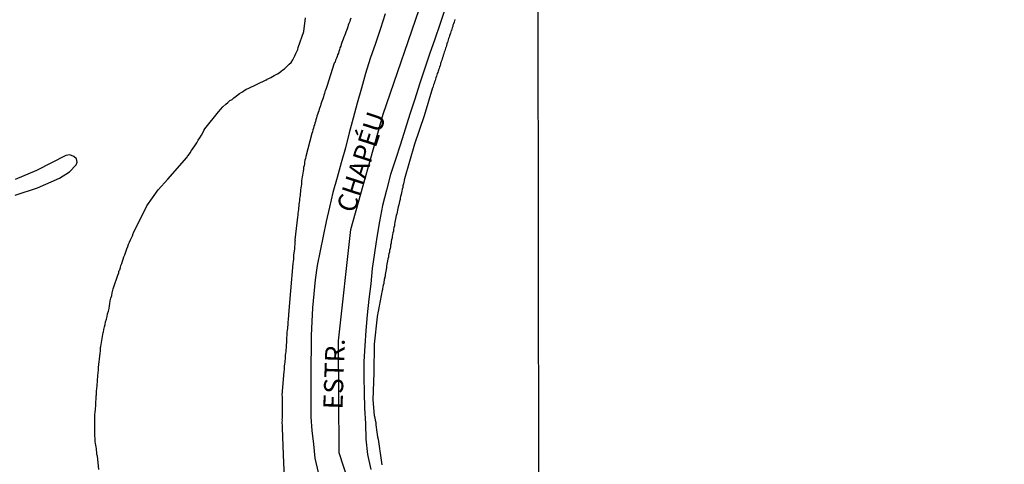
# Model space of a CAD drawing. Units: millimetres. Extents: x 183148 to 185561, y 1654882 to 1657659.
# Drawn here: x 184526 to 184654, y 1656856 to 1656914 of the extents above; entities that cross this region are included whole.
import ezdxf
from ezdxf.enums import TextEntityAlignment as Align

# ---------------------------------------------------------------- set-up
doc = ezdxf.new("R2010")
doc.units = ezdxf.units.MM
for name, color, linetype in [('IMAGEM', 7, 'Continuous'), ('V-EIXO_DE_LOGRADOURO', 3, 'Continuous'), ('V-LOTE', 1, 'Continuous'), ('V-NOME_DOS_LOGRADOUROS', 7, 'Continuous'), ('V-QUADRA', 6, 'Continuous'), ('V-REFERENCIA', 2, 'Continuous'), ('V-TALVEGUE', 7, 'Continuous'), ('V-TESTADA', 5, 'Continuous'), ('V-VALETA', 6, 'Continuous'), ('X-LIMITE_1000', 7, 'Continuous')]:
    doc.layers.add(name, color=color, linetype=linetype)
picture_1 = doc.add_image_def('image1.jpg', size_in_pixel=(4021, 4627))

msp = doc.modelspace()

# ---------------------------------------------------------------- linework, layer by layer
at = {"layer": 'V-EIXO_DE_LOGRADOURO'}
msp.add_lwpolyline([(184613.67, 1656772.29), (184600.47, 1656795.29), (184593.8, 1656805.43), (184589.05, 1656812.13), (184579.9, 1656826.81), (184572.88, 1656841.84), (184567.79, 1656857.48), (184567.72, 1656872.02), (184569.3, 1656886.43), (184573.5, 1656901.39), (184578.66, 1656916.35), (184584.49, 1656932.98), (184593.55, 1656960.77), (184597.25, 1656974.3), (184600.11, 1656984.16), (184601.6, 1656992.98), (184605.27, 1657025.01)], dxfattribs=at)
at = {"layer": 'V-LOTE'}
msp.add_lwpolyline([(184569.3, 1656913.8), (184569.22, 1656913.59), (184569.17, 1656913.38), (184569.05, 1656913.12), (184568.98, 1656912.91), (184568.92, 1656912.7), (184568.82, 1656912.44), (184568.75, 1656912.23), (184568.67, 1656912.02), (184568.58, 1656911.76), (184568.5, 1656911.55), (184568.41, 1656911.34), (184568.33, 1656911.08), (184568.24, 1656910.87), (184568.16, 1656910.66), (184568.07, 1656910.41), (184567.99, 1656910.19), (184567.9, 1656909.98), (184567.82, 1656909.73), (184567.75, 1656909.52), (184567.69, 1656909.3), (184567.59, 1656909.05), (184567.52, 1656908.84), (184567.44, 1656908.62), (184567.33, 1656908.37), (184567.27, 1656908.16), (184567.25, 1656908.03), (184567.18, 1656908.03), (184567.14, 1656907.97), (184566.21, 1656904.98), (184566.12, 1656904.72), (184566.04, 1656904.51), (184565.95, 1656904.3), (184565.89, 1656904.04), (184565.82, 1656903.83), (184565.74, 1656903.62), (184565.66, 1656903.36), (184565.57, 1656903.15), (184565.51, 1656902.94), (184565.4, 1656902.69), (184565.36, 1656902.47), (184565.27, 1656902.26), (184565.19, 1656902.01), (184565.15, 1656901.8), (184565.06, 1656901.58), (184564.98, 1656901.33), (184564.91, 1656901.12), (184564.85, 1656900.9), (184564.77, 1656900.65), (184564.72, 1656900.44), (184564.64, 1656900.23), (184564.59, 1656900.01), (184564.51, 1656899.76), (184564.47, 1656899.55), (184564.38, 1656899.34), (184564.34, 1656899.08), (184564.26, 1656898.87), (184563.49, 1656895.9), (184563.41, 1656895.65), (184563.36, 1656895.43), (184563.3, 1656895.18), (184563.28, 1656894.92), (184563.24, 1656894.71), (184563.17, 1656894.46), (184563.15, 1656894.2), (184563.11, 1656893.99), (184563.07, 1656893.74), (184563.03, 1656893.48), (184563, 1656893.27), (184562.96, 1656893.02), (184562.92, 1656892.76), (184562.9, 1656892.55), (184562.9, 1656892.29), (184562.85, 1656892.04), (184562.81, 1656891.83), (184562.81, 1656891.83), (184562.79, 1656891.57), (184562.77, 1656891.32), (184562.75, 1656891.11), (184562.73, 1656890.85), (184562.68, 1656890.64), (184562.64, 1656890.43), (184562.64, 1656890.17), (184562.6, 1656889.92), (184562.56, 1656889.71), (184562.54, 1656889.45), (184562.52, 1656889.24), (184562.52, 1656889.03), (184562.47, 1656888.77), (184562.43, 1656888.52), (184562.41, 1656888.31), (184562.39, 1656888.05), (184562.06, 1656885.1), (184562.09, 1656885), (184562.05, 1656884.89), (184562.05, 1656884.79), (184562.03, 1656884.49), (184562.01, 1656884.23), (184561.99, 1656883.94), (184561.96, 1656883.64), (184561.92, 1656883.39), (184561.88, 1656883.09), (184561.88, 1656882.84), (184561.86, 1656882.58), (184561.84, 1656882.28), (184561.79, 1656882.03), (184561.48, 1656878.47), (184561.2, 1656875.41), (184561.2, 1656875.16), (184561.18, 1656874.95), (184561.16, 1656874.73), (184561.14, 1656874.48), (184561.12, 1656874.27), (184561.12, 1656874.05), (184561.07, 1656873.8), (184561.07, 1656873.59), (184561.03, 1656873.38), (184561.01, 1656873.12), (184560.99, 1656872.91), (184560.99, 1656872.7), (184560.97, 1656872.44), (184560.95, 1656872.23), (184560.95, 1656872.02), (184560.95, 1656871.76), (184560.93, 1656871.55), (184560.91, 1656871.34), (184560.91, 1656871.09), (184560.88, 1656870.83), (184560.86, 1656870.62), (184560.82, 1656870.36), (184560.8, 1656870.15), (184560.78, 1656869.94), (184560.78, 1656869.69), (184560.73, 1656869.43), (184560.73, 1656869.22), (184560.69, 1656868.96), (184560.67, 1656868.75), (184560.65, 1656868.54), (184560.65, 1656868.29), (184560.61, 1656868.03), (184560.35, 1656864.97), (184560.4, 1656864.77), (184560.4, 1656864.6), (184560.4, 1656864.38), (184560.4, 1656864.21), (184560.4, 1656864), (184560.4, 1656863.79), (184560.4, 1656863.62), (184560.4, 1656863.45), (184560.4, 1656863.24), (184560.4, 1656863.03), (184560.4, 1656862.86), (184560.4, 1656862.69), (184560.4, 1656862.52), (184560.4, 1656862.31), (184560.4, 1656862.14), (184560.4, 1656861.97), (184560.37, 1656861.8), (184560.4, 1656861.63), (184560.37, 1656861.46), (184560.37, 1656861.29), (184560.4, 1656861.12), (184560.4, 1656860.91), (184560.4, 1656860.74), (184560.55, 1656857.23), (184560.65, 1656854.27)], dxfattribs=at)
at = {"layer": 'V-QUADRA'}
for points in [[(184573.77, 1656914.39), (184573.14, 1656912.46), (184572.5, 1656910.53), (184571.82, 1656908.6), (184571.23, 1656906.67), (184570.68, 1656904.74), (184570.13, 1656902.81), (184569.59, 1656900.88), (184569.07, 1656898.95), (184568.6, 1656897.02), (184568.06, 1656895.09), (184567.52, 1656893.16), (184566.98, 1656891.23), (184566.53, 1656889.34), (184566.12, 1656887.45), (184565.73, 1656885.56), (184565.34, 1656883.67), (184564.95, 1656881.78), (184564.67, 1656879.92), (184564.5, 1656878.1), (184564.33, 1656876.28), (184564.24, 1656874.49), (184564.18, 1656872.71), (184564.14, 1656870.94), (184564.1, 1656869.17), (184564.1, 1656867.41), (184564.1, 1656865.65), (184564.1, 1656863.89), (184564.11, 1656862.13), (184564.23, 1656860.37), (184564.45, 1656858.61), (184564.63, 1656856.8), (184565.06, 1656854.94)], [(184581.51, 1656914.95), (184580.85, 1656913.02), (184580.19, 1656911.08), (184579.53, 1656909.14), (184578.88, 1656907.2), (184578.23, 1656905.26), (184577.59, 1656903.32), (184576.96, 1656901.37), (184576.35, 1656899.42), (184575.74, 1656897.47), (184575.09, 1656895.52), (184574.44, 1656893.57), (184573.94, 1656891.55), (184573.43, 1656889.53), (184573.04, 1656887.48), (184572.7, 1656885.42), (184572.38, 1656883.39), (184572.08, 1656881.38), (184571.88, 1656879.41), (184571.66, 1656877.4), (184571.43, 1656875.38), (184571.24, 1656873.36), (184571.12, 1656871.34), (184571, 1656869.32), (184571, 1656867.31), (184571.04, 1656865.3), (184571.08, 1656863.29), (184571.19, 1656861.28), (184571.26, 1656859.26), (184571.48, 1656857.27), (184571.92, 1656855.35)]]:
    msp.add_lwpolyline(points, dxfattribs=at)
at = {"layer": 'V-REFERENCIA'}
msp.add_lwpolyline([(184525.76, 1656890.9), (184528.67, 1656891.82), (184531.53, 1656893.09), (184532.82, 1656893.91), (184533.66, 1656894.81), (184533.8, 1656895.15), (184533.7, 1656895.6), (184533.37, 1656895.91), (184532.84, 1656896.11), (184532.32, 1656896.04), (184528.52, 1656894.1), (184525.77, 1656892.93)], dxfattribs=at)
at = {"layer": 'V-TALVEGUE'}
msp.add_lwpolyline([(184536.62, 1656855.33), (184536.45, 1656857.09), (184536.39, 1656857.15), (184536.34, 1656857.34), (184536.34, 1656857.6), (184536.32, 1656857.81), (184536.3, 1656858.02), (184536.26, 1656858.28), (184536.22, 1656858.49), (184536.2, 1656858.7), (184536.15, 1656858.95), (184536.15, 1656859.17), (184536.13, 1656859.38), (184536.11, 1656859.63), (184536.11, 1656859.85), (184536.09, 1656860.1), (184536.09, 1656860.35), (184536.09, 1656860.57), (184536.09, 1656860.78), (184536.09, 1656861.03), (184536.09, 1656861.25), (184536.09, 1656861.5), (184536.09, 1656861.75), (184536.09, 1656861.97), (184536.09, 1656862.22), (184536.09, 1656862.48), (184536.13, 1656862.69), (184536.15, 1656862.9), (184536.18, 1656862.96), (184536.28, 1656864.71), (184536.28, 1656864.89), (184536.3, 1656865.02), (184536.3, 1656865.23), (184536.32, 1656865.4), (184536.32, 1656865.57), (184536.34, 1656865.74), (184536.34, 1656865.74), (184536.34, 1656865.91), (184536.39, 1656866.08), (184536.39, 1656866.25), (184536.41, 1656866.42), (184536.43, 1656866.59), (184536.43, 1656866.76), (184536.45, 1656866.91), (184536.45, 1656867.1), (184536.47, 1656867.27), (184536.47, 1656867.44), (184536.47, 1656867.61), (184536.52, 1656867.78), (184536.54, 1656867.95), (184536.56, 1656868.12), (184536.56, 1656868.29), (184536.58, 1656868.46), (184536.58, 1656868.63), (184536.6, 1656868.84), (184536.62, 1656869.01), (184536.66, 1656869.22), (184536.68, 1656869.39), (184536.71, 1656869.56), (184536.71, 1656869.73), (184536.73, 1656869.94), (184536.73, 1656870.11), (184536.73, 1656870.19), (184536.79, 1656870.26), (184536.81, 1656870.45), (184536.83, 1656870.62), (184536.83, 1656870.79), (184536.85, 1656870.96), (184536.85, 1656871.13), (184536.86, 1656871.28), (184537.17, 1656873.08), (184537.21, 1656873.14), (184537.28, 1656873.46), (184537.34, 1656873.8), (184537.45, 1656874.14), (184537.49, 1656874.48), (184537.6, 1656874.82), (184537.7, 1656875.16), (184537.74, 1656875.5), (184537.85, 1656875.84), (184537.94, 1656876.18), (184538, 1656876.52), (184538.04, 1656876.85), (184538.08, 1656877.19), (184538.19, 1656877.53), (184538.3, 1656877.87), (184538.34, 1656878.21), (184538.44, 1656878.55), (184538.47, 1656878.74), (184539.11, 1656880.64), (184539.15, 1656880.75), (184539.21, 1656880.75), (184539.23, 1656880.97), (184539.23, 1656880.99), (184539.27, 1656881.1), (184539.34, 1656881.22), (184539.44, 1656881.52), (184539.48, 1656881.77), (184539.59, 1656882.03), (184539.69, 1656882.33), (184539.76, 1656882.58), (184539.86, 1656882.88), (184539.97, 1656883.13), (184540.06, 1656883.39), (184540.16, 1656883.68), (184540.25, 1656883.94), (184540.37, 1656884.23), (184540.48, 1656884.53), (184540.61, 1656884.79), (184540.73, 1656885.08), (184540.84, 1656885.34), (184540.97, 1656885.63), (184541.07, 1656885.93), (184541.1, 1656885.99), (184542.85, 1656889.48), (184544.31, 1656891.59), (184545.55, 1656892.97), (184548.03, 1656895.75), (184548.08, 1656895.75), (184548.14, 1656895.96), (184548.24, 1656896.07), (184548.45, 1656896.37), (184548.65, 1656896.66), (184548.84, 1656896.96), (184549.09, 1656897.28), (184549.35, 1656897.68), (184549.52, 1656898.02), (184549.73, 1656898.32), (184549.92, 1656898.66), (184550.11, 1656898.95), (184550.24, 1656899.25), (184550.35, 1656899.48), (184552.16, 1656901.68), (184552.17, 1656901.71), (184552.42, 1656901.98), (184552.72, 1656902.32), (184553.08, 1656902.66), (184553.08, 1656902.66), (184553.36, 1656902.9), (184553.63, 1656903.13), (184553.91, 1656903.3), (184554.14, 1656903.51), (184554.42, 1656903.72), (184554.67, 1656903.93), (184554.88, 1656904.06), (184555.16, 1656904.25), (184555.44, 1656904.42), (184555.75, 1656904.61), (184555.97, 1656904.72), (184558.33, 1656905.82), (184558.4, 1656905.84), (184558.47, 1656905.91), (184558.53, 1656905.97), (184558.66, 1656905.99), (184558.76, 1656906.05), (184558.85, 1656906.1), (184558.91, 1656906.12), (184559.13, 1656906.24), (184559.38, 1656906.37), (184559.61, 1656906.52), (184559.81, 1656906.61), (184560.01, 1656906.75), (184560.27, 1656906.95), (184560.48, 1656907.12), (184560.7, 1656907.26), (184560.9, 1656907.45), (184561.1, 1656907.65), (184561.29, 1656907.84), (184561.56, 1656908.09), (184561.77, 1656908.41), (184561.92, 1656908.67), (184562.05, 1656908.96), (184562.18, 1656909.22), (184562.3, 1656909.52), (184562.43, 1656909.77), (184562.48, 1656910.02), (184562.48, 1656910.04), (184563.22, 1656912.08), (184563.43, 1656913.87)], dxfattribs=at)
at = {"layer": 'V-TESTADA'}
msp.add_lwpolyline([(184569.3, 1656913.8), (184569.22, 1656913.59), (184569.17, 1656913.38), (184569.05, 1656913.12), (184568.98, 1656912.91), (184568.92, 1656912.7), (184568.82, 1656912.44), (184568.75, 1656912.23), (184568.67, 1656912.02), (184568.58, 1656911.76), (184568.5, 1656911.55), (184568.41, 1656911.34), (184568.33, 1656911.08), (184568.24, 1656910.87), (184568.16, 1656910.66), (184568.07, 1656910.41), (184567.99, 1656910.19), (184567.9, 1656909.98), (184567.82, 1656909.73), (184567.75, 1656909.52), (184567.69, 1656909.3), (184567.59, 1656909.05), (184567.52, 1656908.84), (184567.44, 1656908.62), (184567.33, 1656908.37), (184567.27, 1656908.16), (184567.25, 1656908.03), (184567.18, 1656908.03), (184567.14, 1656907.97), (184566.21, 1656904.98), (184566.12, 1656904.72), (184566.04, 1656904.51), (184565.95, 1656904.3), (184565.89, 1656904.04), (184565.82, 1656903.83), (184565.74, 1656903.62), (184565.66, 1656903.36), (184565.57, 1656903.15), (184565.51, 1656902.94), (184565.4, 1656902.69), (184565.36, 1656902.47), (184565.27, 1656902.26), (184565.19, 1656902.01), (184565.15, 1656901.8), (184565.06, 1656901.58), (184564.98, 1656901.33), (184564.91, 1656901.12), (184564.85, 1656900.9), (184564.77, 1656900.65), (184564.72, 1656900.44), (184564.64, 1656900.23), (184564.59, 1656900.01), (184564.51, 1656899.76), (184564.47, 1656899.55), (184564.38, 1656899.34), (184564.34, 1656899.08), (184564.26, 1656898.87), (184563.49, 1656895.9), (184563.41, 1656895.65), (184563.36, 1656895.43), (184563.3, 1656895.18), (184563.28, 1656894.92), (184563.24, 1656894.71), (184563.17, 1656894.46), (184563.15, 1656894.2), (184563.11, 1656893.99), (184563.07, 1656893.74), (184563.03, 1656893.48), (184563, 1656893.27), (184562.96, 1656893.02), (184562.92, 1656892.76), (184562.9, 1656892.55), (184562.9, 1656892.29), (184562.85, 1656892.04), (184562.81, 1656891.83), (184562.81, 1656891.83), (184562.79, 1656891.57), (184562.77, 1656891.32), (184562.75, 1656891.11), (184562.73, 1656890.85), (184562.68, 1656890.64), (184562.64, 1656890.43), (184562.64, 1656890.17), (184562.6, 1656889.92), (184562.56, 1656889.71), (184562.54, 1656889.45), (184562.52, 1656889.24), (184562.52, 1656889.03), (184562.47, 1656888.77), (184562.43, 1656888.52), (184562.41, 1656888.31), (184562.39, 1656888.05), (184562.06, 1656885.1), (184562.09, 1656885), (184562.05, 1656884.89), (184562.05, 1656884.79), (184562.03, 1656884.49), (184562.01, 1656884.23), (184561.99, 1656883.94), (184561.96, 1656883.64), (184561.92, 1656883.39), (184561.88, 1656883.09), (184561.88, 1656882.84), (184561.86, 1656882.58), (184561.84, 1656882.28), (184561.79, 1656882.03), (184561.48, 1656878.47), (184561.2, 1656875.41), (184561.2, 1656875.16), (184561.18, 1656874.95), (184561.16, 1656874.73), (184561.14, 1656874.48), (184561.12, 1656874.27), (184561.12, 1656874.05), (184561.07, 1656873.8), (184561.07, 1656873.59), (184561.03, 1656873.38), (184561.01, 1656873.12), (184560.99, 1656872.91), (184560.99, 1656872.7), (184560.97, 1656872.44), (184560.95, 1656872.23), (184560.95, 1656872.02), (184560.95, 1656871.76), (184560.93, 1656871.55), (184560.91, 1656871.34), (184560.91, 1656871.09), (184560.88, 1656870.83), (184560.86, 1656870.62), (184560.82, 1656870.36), (184560.8, 1656870.15), (184560.78, 1656869.94), (184560.78, 1656869.69), (184560.73, 1656869.43), (184560.73, 1656869.22), (184560.69, 1656868.96), (184560.67, 1656868.75), (184560.65, 1656868.54), (184560.65, 1656868.29), (184560.61, 1656868.03), (184560.35, 1656864.97), (184560.4, 1656864.77), (184560.4, 1656864.6), (184560.4, 1656864.38), (184560.4, 1656864.21), (184560.4, 1656864), (184560.4, 1656863.79), (184560.4, 1656863.62), (184560.4, 1656863.45), (184560.4, 1656863.24), (184560.4, 1656863.03), (184560.4, 1656862.86), (184560.4, 1656862.69), (184560.4, 1656862.52), (184560.4, 1656862.31), (184560.4, 1656862.14), (184560.4, 1656861.97), (184560.37, 1656861.8), (184560.4, 1656861.63), (184560.37, 1656861.46), (184560.37, 1656861.29), (184560.4, 1656861.12), (184560.4, 1656860.91), (184560.4, 1656860.74), (184560.55, 1656857.23), (184560.65, 1656854.27)], dxfattribs=at)
at = {"layer": 'V-VALETA'}
msp.add_lwpolyline([(184582.81, 1656913.63), (184582.75, 1656913.46), (184582.69, 1656913.29), (184582.62, 1656913.08), (184582.56, 1656912.91), (184582.52, 1656912.74), (184582.45, 1656912.57), (184582.41, 1656912.4), (184582.37, 1656912.23), (184582.32, 1656912.21), (184582.28, 1656912.06), (184582.24, 1656911.89), (184582.16, 1656911.68), (184582.11, 1656911.51), (184582.05, 1656911.34), (184581.98, 1656911.17), (184581.94, 1656911), (184581.9, 1656910.83), (184581.86, 1656910.66), (184581.81, 1656910.64), (184581.77, 1656910.49), (184581.73, 1656910.28), (184581.67, 1656910.11), (184581.6, 1656909.94), (184581.54, 1656909.77), (184581.48, 1656909.6), (184581.43, 1656909.43), (184581.39, 1656909.26), (184581.33, 1656909.09), (184581.27, 1656909.02), (184581.27, 1656908.88), (184581.24, 1656908.79), (184581.18, 1656908.71), (184581.18, 1656908.66), (184581.14, 1656908.54), (184581.09, 1656908.37), (184581.03, 1656908.2), (184580.99, 1656908.03), (184580.95, 1656907.97), (184580.92, 1656907.86), (184580.88, 1656907.69), (184580.8, 1656907.48), (184580.76, 1656907.31), (184580.69, 1656907.14), (184580.67, 1656907.1), (184580.63, 1656906.97), (184580.58, 1656906.8), (184580.52, 1656906.63), (184580.46, 1656906.46), (184580.42, 1656906.29), (184580.33, 1656906.08), (184580.27, 1656905.91), (184580.23, 1656905.74), (184580.16, 1656905.57), (184580.1, 1656905.36), (184580.03, 1656905.19), (184579.99, 1656905.02), (184579.99, 1656905.02), (184579.95, 1656904.85), (184579.89, 1656904.81), (184579.89, 1656904.78), (184578.82, 1656901.15), (184577.58, 1656897.48), (184576.28, 1656893.01), (184576.28, 1656892.97), (184576.24, 1656892.89), (184576.22, 1656892.85), (184576.22, 1656892.76), (184576.17, 1656892.55), (184576.13, 1656892.34), (184576.07, 1656892.08), (184576.05, 1656891.87), (184575.96, 1656891.66), (184575.92, 1656891.4), (184575.88, 1656891.19), (184575.84, 1656890.98), (184575.77, 1656890.72), (184575.71, 1656890.51), (184575.69, 1656890.3), (184575.62, 1656890.05), (184575.56, 1656889.83), (184575.54, 1656889.62), (184575.45, 1656889.37), (184575.41, 1656889.16), (184575.37, 1656888.94), (184575.33, 1656888.69), (184575.26, 1656888.48), (184575.2, 1656888.26), (184575.16, 1656888.01), (184575.14, 1656887.9), (184575.11, 1656887.8), (184575.07, 1656887.59), (184575.03, 1656887.37), (184574.99, 1656887.12), (184574.95, 1656886.91), (184574.9, 1656886.7), (184574.84, 1656886.44), (184574.82, 1656886.23), (184574.77, 1656886.02), (184574.71, 1656885.76), (184574.69, 1656885.55), (184574.65, 1656885.34), (184574.58, 1656885.08), (184574.56, 1656884.87), (184574.52, 1656884.66), (184574.46, 1656884.4), (184574.44, 1656884.19), (184574.39, 1656883.98), (184574.33, 1656883.73), (184574.31, 1656883.51), (184574.24, 1656883.3), (184574.2, 1656883.05), (184574.18, 1656882.84), (184574.12, 1656882.62), (184574.05, 1656882.37), (184574.03, 1656882.16), (184573.97, 1656881.94), (184573.93, 1656881.69), (184573.95, 1656881.48), (184573.97, 1656881.41), (184573.91, 1656881.39), (184573.88, 1656881.27), (184573.86, 1656881.05), (184573.82, 1656880.8), (184573.76, 1656880.59), (184573.74, 1656880.38), (184573.69, 1656880.12), (184573.72, 1656880.05), (184573.65, 1656880.03), (184573.63, 1656879.91), (184573.61, 1656879.8), (184573.59, 1656879.7), (184573.57, 1656879.44), (184573.5, 1656879.23), (184573.46, 1656879.02), (184573.42, 1656878.76), (184573.42, 1656878.61), (184573.37, 1656878.55), (184573.35, 1656878.42), (184573.33, 1656878.34), (184573.29, 1656878.08), (184573.25, 1656877.87), (184573.21, 1656877.66), (184573.16, 1656877.41), (184573.12, 1656877.19), (184573.08, 1656876.98), (184573.03, 1656876.73), (184572.99, 1656876.52), (184572.95, 1656876.3), (184572.91, 1656876.05), (184572.91, 1656875.92), (184572.86, 1656875.84), (184572.82, 1656875.62), (184572.78, 1656875.37), (184572.74, 1656875.16), (184572.73, 1656875.12), (184572.32, 1656871.56), (184572.27, 1656867.86), (184572.27, 1656867.86), (184572.15, 1656864.35), (184572.34, 1656862.34), (184572.4, 1656862.01), (184572.46, 1656861.71), (184572.53, 1656861.41), (184572.57, 1656861.12), (184572.61, 1656860.82), (184572.65, 1656860.48), (184572.7, 1656860.18), (184572.74, 1656859.85), (184572.78, 1656859.55), (184572.84, 1656859.25), (184572.91, 1656858.95), (184572.95, 1656858.66), (184572.97, 1656858.36), (184573.03, 1656858.06), (184573.08, 1656857.72), (184573.12, 1656857.43), (184573.16, 1656857.13), (184573.21, 1656856.83), (184573.25, 1656856.54), (184573.29, 1656856.24), (184573.33, 1656855.94)], dxfattribs=at)
at = {"layer": 'X-LIMITE_1000'}
msp.add_line((184596.47, 1654884.64), (184592.57, 1657656.11), dxfattribs=at)

# ---------------------------------------------------------------- texts
at = {"layer": 'V-NOME_DOS_LOGRADOUROS'}
for s, rotation, p in [('CHAPÉU', 72, (184570.51, 1656888.21)), ('ESTR.', 88, (184569, 1656863.06))]:
    msp.add_text(s, height=2.5, rotation=rotation, dxfattribs=at).set_placement(p, align=Align.BOTTOM_LEFT)

# ---------------------------------------------------------------- referenced raster images: frames only (the image files are external)
at = {"layer": 'IMAGEM'}
image = msp.add_image(picture_1, insert=(183148.05, 1654881.87), size_in_units=(2413.13, 2776.81), dxfattribs=at)
image.dxf.flags = 7

doc.saveas('drawing.dxf')
